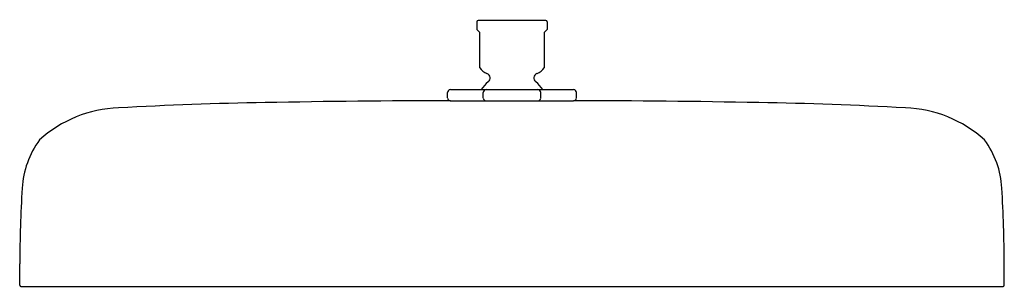
# Model space of a CAD drawing. Extents: x 4206.2 to 4220.1, y 146.4 to 150.1.
import ezdxf

# ---------------------------------------------------------------- set-up
doc = ezdxf.new("R2010")
doc.units = 0
doc.header["$LTSCALE"] = 0.64311
doc.layers.get('0').update_dxf_attribs({"color": 255, "linetype": 'CONTINUOUS'})
doc.layers.get('DEFPOINTS').update_dxf_attribs({"linetype": 'CONTINUOUS'})
doc.styles.get("Standard").update_dxf_attribs({"font": 'txt', "width": 0.8})

msp = doc.modelspace()

# ---------------------------------------------------------------- linework, layer by layer
for p, q in [((4212.618, 150.105), (4212.618, 149.997)), ((4213.59, 150.125), (4212.638, 150.125)), ((4213.61, 150.105), (4213.61, 149.997)), ((4212.618, 149.997), (4212.659, 149.956)), ((4213.569, 149.956), (4213.61, 149.997)), ((4212.659, 149.457), (4212.659, 149.956)), ((4213.569, 149.956), (4213.569, 149.457)), ((4212.244, 149.149), (4213.984, 149.149)), ((4212.205, 149.031), (4212.205, 149.109)), ((4212.244, 148.991), (4213.984, 148.991)), ((4212.709, 149.031), (4212.709, 149.109)), ((4213.52, 149.031), (4213.52, 149.109)), ((4214.023, 149.031), (4214.023, 149.109)), ((4206.165, 146.387), (4206.165, 146.688)), ((4220.063, 146.387), (4220.063, 146.688)), ((4206.18, 146.371), (4220.048, 146.371))]:
    msp.add_line(p, q)
for centre, radius, start, end in [((4212.64, 150.103), 0.0219, 94.8584, 175.139), ((4213.588, 150.103), 0.0219, 4.861, 85.1416), ((4212.846, 149.588), 0.228, 215.006, 248.0878), ((4213.382, 149.588), 0.228, 291.9122, 324.9688), ((4212.735, 149.312), 0.07, 309.371, 68.0878), ((4213.493, 149.312), 0.07, 111.9122, 230.629), ((4212.245, 149.108), 0.0408, 91.9177, 178.0823), ((4213.113, 148.851), 0.526, 129.3612, 145.4746), ((4212.751, 149.107), 0.0422, 93.7102, 176.2898), ((4213.115, 148.851), 0.526, 34.5254, 50.6388), ((4213.477, 149.107), 0.0422, 3.7102, 86.2898), ((4213.983, 149.108), 0.0408, 1.9177, 88.0823), ((4212.16, 25.099), 123.892, 89.96089, 91.16934), ((4212.246, 149.033), 0.0418, 183.2567, 266.7433), ((4212.75, 149.033), 0.0419, 183.4204, 266.5796), ((4213.478, 149.033), 0.0419, 273.4204, 356.5796), ((4213.982, 149.033), 0.0418, 273.2567, 356.7433), ((4214.069, 25.099), 123.892, 88.83066, 90.03911), ((4207.621, 147.14), 1.752, 91.982, 132.1532), ((4210.356, 100.281), 48.69, 90.8525, 93.2911), ((4215.872, 100.281), 48.69, 86.7089, 89.1475), ((4218.607, 147.14), 1.752, 47.8468, 88.018), ((4207.454, 147.691), 1.255, 143.4559, 176.8911), ((4218.775, 147.691), 1.255, 3.1089, 36.5441), ((4224.867, 146.606), 18.702, 176.465, 179.7504), ((4201.361, 146.606), 18.702, 0.2496, 3.535), ((4206.181, 146.387), 0.0159, 182.8111, 266.6889), ((4220.047, 146.387), 0.0159, 273.3111, 357.1889)]:
    msp.add_arc(centre, radius, start, end)

# ---------------------------------------------------------------- texts
at = {"layer": 'DEFPOINTS'}
for tag, p, s in [('MODELNUMBER', (4213.111, 150.136), 'K-26292W'), ('TRADENAME', (4213.111, 150.134), ''), ('PRODUCT', (4213.111, 150.132), 'SHOWERHEAD')]:
    msp.add_attdef(tag, p, s, height=0.001, dxfattribs=at)

doc.saveas('drawing.dxf')
